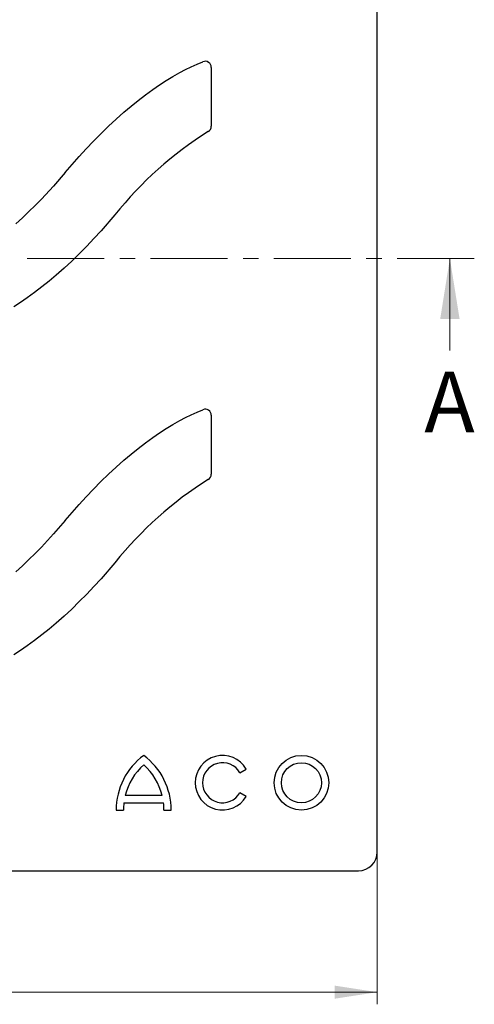
# Model space of a CAD drawing. Units: millimetres. Extents: x 0 to 420, y 0 to 297.
# Drawn here: x 155 to 192, y 58 to 139 of the extents above; entities that cross this region are included whole.
import ezdxf

# ---------------------------------------------------------------- set-up
doc = ezdxf.new("R2010")
doc.units = ezdxf.units.MM
doc.linetypes.add('CENTER', pattern=[10.16, 6.35, -1.27, 1.27, -1.27])
doc.styles.add('SLDTEXTSTYLE0', font='TXT', dxfattribs={"width": 0.605})
doc.dimstyles.new('SLDDIMSTYLE1', dxfattribs={"dimtxt": 3.5, "dimasz": 3.5, "dimexe": 0, "dimexo": 0.0625, "dimgap": 0.875, "dimtad": 1, "dimrnd": 1e-09, "dimzin": 12, "dimdsep": 46, "dimtxsty": 'SLDTEXTSTYLE0', "dimsah": 1, "dimcen": 0.09, "dimadec": 0, "dimazin": 3, "dimtol": 1, "dimtp": 0.2, "dimtm": 0.2, "dimtfac": 1, "dimtdec": 1, "dimtofl": 0, "dimtmove": 0, "dimatfit": 3, "dimfxl": 0, "dimfrac": 2, "dimtolj": 1, "dimarcsym": 0})

# ---------------------------------------------------------------- blocks, each defined once
blk = doc.blocks.new('SW_SYMBOL_MOD_BOX')
at = {"color": 0, "linetype": 'Continuous', "lineweight": 18}
for p, q in [((200, 200), (200, 800)), ((200, 800), (800, 800)), ((800, 800), (800, 200)), ((200, 200), (800, 200))]:
    blk.add_line(p, q, dxfattribs=at)
blk = doc.blocks.new('_D_1')
at = {"color": 7, "linetype": 'Continuous', "lineweight": 0}
for p, q in [((43.967, 70.325), (43.967, 57.875)), ((184.067, 70.325), (184.067, 57.875)), ((43.967, 58.875), (184.067, 58.875))]:
    blk.add_line(p, q, dxfattribs=at)
at = {"color": 7, "linetype": 'Continuous', "lineweight": 18}
for points in [[(43.967, 58.875), (47.467, 58.336), (47.467, 59.413)], [(184.067, 58.875), (180.567, 59.413), (180.567, 58.336)]]:
    blk.add_solid(points, dxfattribs=at)
at = {"color": 7, "linetype": 'Continuous', "lineweight": 18, "xscale": 0.004511737089201878, "yscale": 0.004511737089201878, "zscale": 0.004511737089201878}
blk.add_blockref('SW_SYMBOL_MOD_BOX', (101.652, 59.381), dxfattribs=at)
at = {"color": 7, "linetype": 'Continuous', "lineweight": 18, "attachment_point": 1, "style": 'SLDTEXTSTYLE0'}
for s, insert, char_height in [('140.1', (106.487, 63.396), 3.5), ('±0.2', (119.855, 62.346), 2.45)]:
    blk.add_mtext(s, dxfattribs=dict(at, insert=insert, char_height=char_height))

msp = doc.modelspace()

# ---------------------------------------------------------------- linework, layer by layer
at = {"color": 7, "linetype": 'Continuous', "lineweight": 25}
for p, q in [((184.067, 70.425), (184.067, 207.425)), ((169.216, 135.306), (169.701, 135.509)), ((167.797, 134.612), (168.263, 134.856)), ((168.263, 134.856), (168.736, 135.088)), ((168.736, 135.088), (169.216, 135.306)), ((170.387, 135.045), (170.387, 130.191)), ((166.114, 133.599), (166.665, 133.953)), ((166.665, 133.953), (167.226, 134.291)), ((167.226, 134.291), (167.797, 134.612)), ((164.961, 132.786), (165.574, 133.23)), ((165.574, 133.23), (166.114, 133.599)), ((163.771, 131.85), (164.36, 132.326)), ((164.36, 132.326), (164.961, 132.786)), ((163.193, 131.36), (163.771, 131.85)), ((161.906, 130.19), (162.543, 130.783)), ((162.543, 130.783), (163.193, 131.36)), ((161.282, 129.583), (161.906, 130.19)), ((160.073, 128.332), (160.672, 128.964)), ((160.672, 128.964), (161.282, 129.583)), ((160.073, 128.332), (159.485, 127.69)), ((158.342, 126.378), (159.485, 127.69)), ((158.342, 126.378), (157.381, 125.273)), ((156.387, 124.199), (157.381, 125.273)), ((155.876, 123.675), (156.387, 124.199)), ((155.355, 123.161), (155.876, 123.675)), ((154.28, 122.168), (154.823, 122.659)), ((154.823, 122.659), (155.355, 123.161)), ((162.45, 122.905), (161.307, 121.592)), ((160.719, 120.95), (160.12, 120.319)), ((160.719, 120.95), (161.307, 121.592)), ((160.12, 120.319), (159.509, 119.699)), ((159.509, 119.699), (158.886, 119.093)), ((158.249, 118.5), (157.599, 117.922)), ((158.886, 119.093), (158.249, 118.5)), ((157.599, 117.922), (157.021, 117.433)), ((156.432, 116.957), (155.831, 116.496)), ((157.021, 117.433), (156.432, 116.957)), ((155.218, 116.053), (154.677, 115.684)), ((155.831, 116.496), (155.218, 116.053)), ((154.677, 115.684), (154.127, 115.329)), ((168.263, 106.196), (168.736, 106.428)), ((168.736, 106.428), (169.216, 106.646)), ((169.216, 106.646), (169.701, 106.849)), ((170.387, 106.385), (170.387, 101.531)), ((166.665, 105.293), (167.226, 105.631)), ((167.226, 105.631), (167.797, 105.952)), ((167.797, 105.952), (168.263, 106.196)), ((165.574, 104.57), (166.114, 104.939)), ((166.114, 104.939), (166.665, 105.293)), ((164.36, 103.666), (164.961, 104.126)), ((164.961, 104.126), (165.574, 104.57)), ((163.193, 102.7), (163.771, 103.19)), ((163.771, 103.19), (164.36, 103.666)), ((162.543, 102.123), (163.193, 102.7)), ((161.282, 100.923), (161.906, 101.53)), ((161.906, 101.53), (162.543, 102.123)), ((160.672, 100.304), (161.282, 100.923)), ((160.073, 99.672), (160.672, 100.304)), ((158.342, 97.718), (159.485, 99.03)), ((160.073, 99.672), (159.485, 99.03)), ((158.342, 97.718), (157.381, 96.613)), ((156.387, 95.539), (157.381, 96.613)), ((155.355, 94.501), (155.876, 95.015)), ((155.876, 95.015), (156.387, 95.539)), ((154.823, 93.999), (155.355, 94.501)), ((162.45, 94.245), (161.307, 92.932)), ((154.28, 93.508), (154.823, 93.999)), ((160.719, 92.29), (161.307, 92.932)), ((160.12, 91.659), (159.509, 91.039)), ((160.719, 92.29), (160.12, 91.659)), ((159.509, 91.039), (158.886, 90.433)), ((158.886, 90.433), (158.249, 89.84)), ((157.599, 89.262), (157.021, 88.773)), ((158.249, 89.84), (157.599, 89.262)), ((157.021, 88.773), (156.432, 88.297)), ((155.831, 87.836), (155.218, 87.393)), ((156.432, 88.297), (155.831, 87.836)), ((154.677, 87.024), (154.127, 86.669)), ((155.218, 87.393), (154.677, 87.024)), ((172.746, 76.95), (173.266, 77.25)), ((166.338, 75.075), (163.296, 75.075)), ((173.266, 75), (172.746, 75.3)), ((162.55, 73.875), (163.15, 73.875)), ((163.186, 74.475), (166.448, 74.475)), ((166.484, 73.875), (167.084, 73.875)), ((45.517, 68.875), (182.517, 68.875))]:
    msp.add_line(p, q, dxfattribs=at)
at = {"color": 7, "linetype": 'CENTER', "lineweight": 18}
msp.add_line((192.052, 119.313), (36.891, 119.313), dxfattribs=at)
at = {"color": 7, "linetype": 'Continuous', "lineweight": 18}
msp.add_line((190.052, 111.713), (190.052, 119.313), dxfattribs=at)
at = {"color": 7, "linetype": 'Continuous', "lineweight": 25}
for radius in [2.25, 1.65]:
    msp.add_circle((177.817, 76.125), radius, dxfattribs=at)
for centre, radius, start, end in [((169.887, 135.045), 0.5, 0, 111.79559), ((186.416, 103.763), 30.672, 122.0654, 141.3856), ((169.887, 130.191), 0.5, 299.44003, 0), ((169.887, 106.385), 0.5, 0, 111.79559), ((169.887, 101.531), 0.5, 299.44003, 0), ((186.416, 75.103), 30.672, 122.0654, 141.3856), ((168.15, 73.875), 5.6, 126.52749, 180), ((161.484, 73.875), 5.6, 0, 53.47251), ((171.317, 76.125), 2.25, 30, 330), ((168.15, 73.875), 5, 131.80775, 166.11346), ((161.484, 73.875), 5, 13.88654, 48.19225), ((171.317, 76.125), 1.65, 30, 330), ((168.15, 73.875), 5, 173.1079, 180), ((161.484, 73.875), 5, 0, 6.8921), ((182.517, 70.425), 1.55, 270, 0)]:
    msp.add_arc(centre, radius, start, end, dxfattribs=at)
at = {"color": 7, "linetype": 'Continuous', "lineweight": 18}
msp.add_solid([(190.052, 119.313), (189.252, 114.313), (190.852, 114.313)], dxfattribs=at)

# ---------------------------------------------------------------- texts
at = {"color": 7, "linetype": 'Continuous', "insert": (187.945, 109.994), "char_height": 5, "attachment_point": 1, "style": 'SLDTEXTSTYLE0'}
msp.add_mtext('A', dxfattribs=at)

# ---------------------------------------------------------------- dimensions: what is measured, and where the dimension line sits
at = {"color": 7, "linetype": 'Continuous', "lineweight": 18}
dim = msp.add_linear_dim(base=(184.067, 58.875), p1=(43.967, 70.425), p2=(184.067, 70.425), text='{\\fGDT;o}<>', dimstyle='SLDDIMSTYLE1', dxfattribs=at)
dim.commit()
dim.dimension.update_dxf_attribs({"geometry": '_D_1', "text_midpoint": (114.017, 58.875), "dimtype": 160})

doc.saveas('drawing.dxf')
